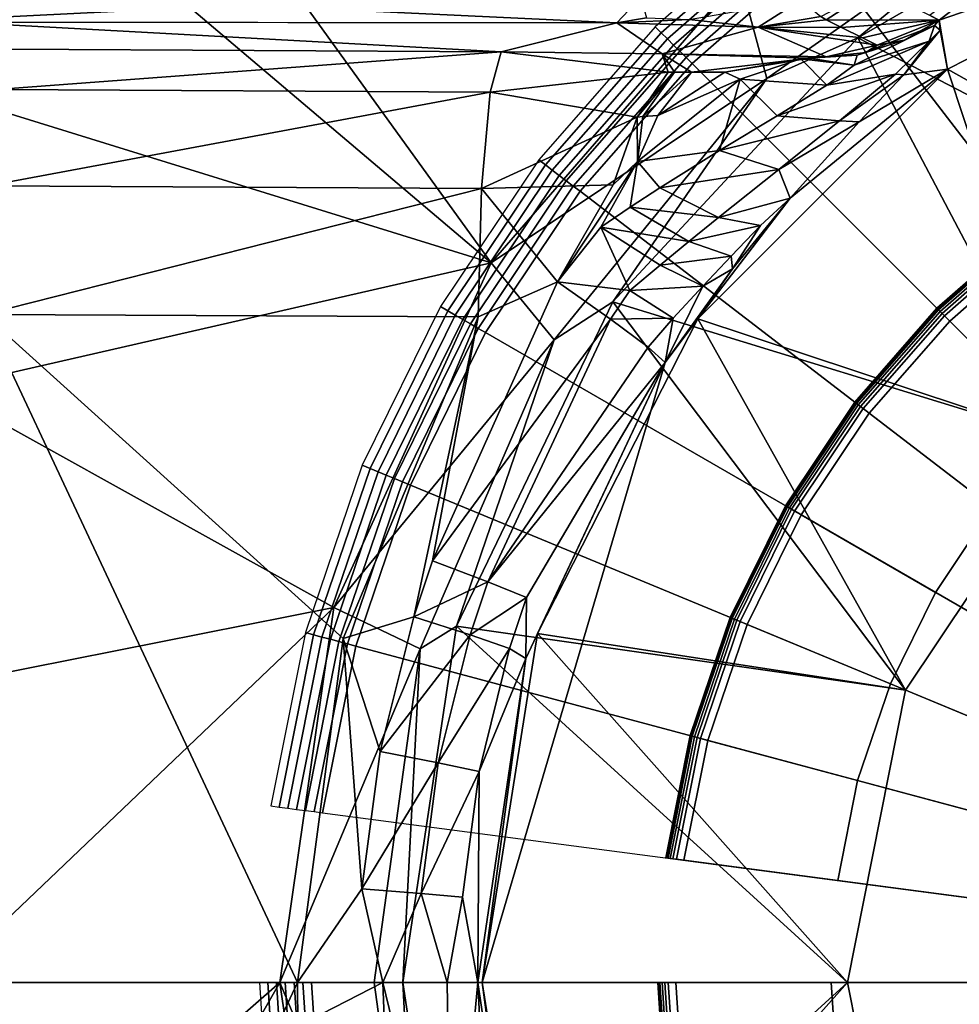
# Model space of a CAD drawing. Extents: x 0 to 45, y 0 to 60.
# Drawn here: x 14.2 to 17, y 29.9 to 32.9 of the extents above; entities that cross this region are included whole.
import ezdxf

# ---------------------------------------------------------------- set-up
doc = ezdxf.new("R2010")
doc.units = 0
doc.layers.add('CARGOL', color=80, linetype='CONTINUOUS')
doc.layers.add('PORCELANA', color=60, linetype='CONTINUOUS')

msp = doc.modelspace()

# ---------------------------------------------------------------- linework, layer by layer
at = {"layer": 'PORCELANA'}
for points in [[(16.3862, 33.0323, 4.5087), (13.9756, 34.4712, 4.6184), (15.6383, 32.1692, 4.5087), (16.3862, 33.0323, 4.5087)], [(15.6383, 32.1692, 4.5087), (13.9756, 34.4712, 4.6184), (13.9763, 33.5779, 4.6019), (15.6383, 32.1692, 4.5087)], [(13.9763, 33.5779, 4.6019), (13.977, 32.684, 4.5853), (15.6383, 32.1692, 4.5087), (13.9763, 33.5779, 4.6019)], [(16.9595, 32.9156, 1.3372), (17.7975, 33.5256, 2.6636), (16.9886, 32.9007, 1.1011), (16.9595, 32.9156, 1.3372)], [(16.9886, 32.9007, 1.1011), (17.7975, 33.5256, 2.6636), (17.9623, 33.2359, 0), (16.9886, 32.9007, 1.1011)], [(18.1329, 32.1264, 3.2437), (17.6831, 33.3903, 4.3685), (16.7429, 32.8475, 4.3685), (18.1329, 32.1264, 3.2437)], [(17.6831, 33.3903, 4.3685), (17.2987, 33.3099, 4.4285), (16.7429, 32.8475, 4.3685), (17.6831, 33.3903, 4.3685)], [(17.2987, 33.3099, 4.4285), (16.3862, 33.0323, 4.5087), (16.4693, 32.7244, 4.4285), (17.2987, 33.3099, 4.4285)], [(16.7429, 32.8475, 4.3685), (17.2987, 33.3099, 4.4285), (16.4693, 32.7244, 4.4285), (16.7429, 32.8475, 4.3685)], [(17.9623, 33.2359, 0), (17.0138, 32.7526, 0), (16.9886, 32.9007, 1.1011), (17.9623, 33.2359, 0)], [(18.1329, 32.1264, 0), (17.0138, 32.7526, 0), (17.9623, 33.2359, 0), (18.1329, 32.1264, 0)], [(16.4693, 32.7244, 4.4285), (16.3862, 33.0323, 4.5087), (15.6383, 32.1692, 4.5087), (16.4693, 32.7244, 4.4285)], [(13.8594, 32.9848, 3.1823), (14.3648, 32.9463, 3.1005), (13.8531, 32.895, 2.8994), (13.8594, 32.9848, 3.1823)], [(16.6318, 32.9116, 2.6473), (16.7973, 32.9994, 2.6636), (16.6478, 32.9017, 2.4955), (16.6318, 32.9116, 2.6473)], [(16.6478, 32.9017, 2.4955), (16.7973, 32.9994, 2.6636), (16.9886, 32.9007, 1.1011), (16.6478, 32.9017, 2.4955)], [(16.0166, 32.8926, 2.8567), (14.8868, 32.9454, 3.0892), (16.0896, 32.9703, 3.1184), (16.0166, 32.8926, 2.8567)], [(16.0896, 32.9703, 3.1184), (16.1065, 32.908, 2.9358), (16.0166, 32.8926, 2.8567), (16.0896, 32.9703, 3.1184)], [(16.4432, 32.8793, 2.6248), (16.2346, 32.9023, 2.8574), (16.5719, 32.9622, 2.8682), (16.4432, 32.8793, 2.6248)], [(16.5719, 32.9622, 2.8682), (16.6318, 32.9116, 2.6473), (16.4432, 32.8793, 2.6248), (16.5719, 32.9622, 2.8682)], [(14.3648, 32.9463, 3.1005), (14.8868, 32.9454, 3.0892), (13.8531, 32.895, 2.8994), (14.3648, 32.9463, 3.1005)], [(13.8531, 32.895, 2.8994), (14.8868, 32.9454, 3.0892), (16.0166, 32.8926, 2.8567), (13.8531, 32.895, 2.8994)], [(14.1799, 32.8131, 1.4676), (14.0322, 32.8948, 2.8958), (15.6686, 32.8056, 1.3374), (14.1799, 32.8131, 1.4676)], [(15.6686, 32.8056, 1.3374), (14.0322, 32.8948, 2.8958), (16.0166, 32.8926, 2.8567), (15.6686, 32.8056, 1.3374)], [(15.6686, 32.8056, 1.3374), (16.0166, 32.8926, 2.8567), (16.1534, 32.7995, 1.2306), (15.6686, 32.8056, 1.3374)], [(16.0166, 32.8926, 2.8567), (16.1065, 32.908, 2.9358), (16.2346, 32.9023, 2.8574), (16.0166, 32.8926, 2.8567)], [(16.0166, 32.8926, 2.8567), (16.2346, 32.9023, 2.8574), (16.4432, 32.8793, 2.6248), (16.0166, 32.8926, 2.8567)], [(16.1534, 32.7995, 1.2306), (16.0166, 32.8926, 2.8567), (16.4432, 32.8793, 2.6248), (16.1534, 32.7995, 1.2306)], [(16.6318, 32.9116, 2.6473), (16.6478, 32.9017, 2.4955), (16.4432, 32.8793, 2.6248), (16.6318, 32.9116, 2.6473)], [(16.4432, 32.8793, 2.6248), (16.6478, 32.9017, 2.4955), (16.694, 32.8786, 2.1117), (16.4432, 32.8793, 2.6248)], [(16.6478, 32.9017, 2.4955), (16.9886, 32.9007, 1.1011), (16.694, 32.8786, 2.1117), (16.6478, 32.9017, 2.4955)], [(16.7571, 32.8471, 1.5905), (16.694, 32.8786, 2.1117), (16.9886, 32.9007, 1.1011), (16.7571, 32.8471, 1.5905)], [(16.7571, 32.8471, 1.5905), (16.9886, 32.9007, 1.1011), (16.802, 32.8248, 1.2209), (16.7571, 32.8471, 1.5905)], [(16.802, 32.8248, 1.2209), (16.9886, 32.9007, 1.1011), (16.883, 32.8406, 1.0906), (16.802, 32.8248, 1.2209)], [(16.9742, 32.8843, 1.0552), (16.883, 32.8406, 1.0906), (16.9886, 32.9007, 1.1011), (16.9742, 32.8843, 1.0552)], [(16.9742, 32.8843, 1.0552), (16.9886, 32.9007, 1.1011), (16.9913, 32.8704, 0.8866), (16.9742, 32.8843, 1.0552)], [(16.9886, 32.9007, 1.1011), (17.0138, 32.7526, 0), (16.9913, 32.8704, 0.8866), (16.9886, 32.9007, 1.1011)], [(16.1534, 32.7995, 1.2306), (16.4432, 32.8793, 2.6248), (16.6475, 32.7899, 1.0623), (16.1534, 32.7995, 1.2306)], [(16.802, 32.8248, 1.2209), (16.6475, 32.7899, 1.0623), (16.4432, 32.8793, 2.6248), (16.802, 32.8248, 1.2209)], [(16.802, 32.8248, 1.2209), (16.4432, 32.8793, 2.6248), (16.7571, 32.8471, 1.5905), (16.802, 32.8248, 1.2209)], [(16.4432, 32.8793, 2.6248), (16.694, 32.8786, 2.1117), (16.7571, 32.8471, 1.5905), (16.4432, 32.8793, 2.6248)], [(16.9742, 32.8843, 1.0552), (16.9581, 32.8373, 0.8188), (16.7321, 32.7652, 0.895), (16.9742, 32.8843, 1.0552)], [(16.9742, 32.8843, 1.0552), (16.7321, 32.7652, 0.895), (16.7416, 32.7954, 1.0453), (16.9742, 32.8843, 1.0552)], [(16.7416, 32.7954, 1.0453), (16.883, 32.8406, 1.0906), (16.9742, 32.8843, 1.0552), (16.7416, 32.7954, 1.0453)], [(17.0138, 32.7526, 0), (16.8815, 32.7355, 0.5368), (16.9913, 32.8704, 0.8866), (17.0138, 32.7526, 0)], [(16.8815, 32.7355, 0.5368), (16.9581, 32.8373, 0.8188), (16.9913, 32.8704, 0.8866), (16.8815, 32.7355, 0.5368)], [(16.9913, 32.8704, 0.8866), (16.9581, 32.8373, 0.8188), (16.9742, 32.8843, 1.0552), (16.9913, 32.8704, 0.8866)], [(17.3862, 31.6275, 3.2437), (16.7429, 32.8475, 4.3685), (16.0045, 32.0516, 4.3685), (17.3862, 31.6275, 3.2437)], [(16.7429, 32.8475, 4.3685), (16.4693, 32.7244, 4.4285), (16.0045, 32.0516, 4.3685), (16.7429, 32.8475, 4.3685)], [(16.9581, 32.8373, 0.8188), (16.8567, 32.7382, 0.637), (16.6499, 32.7049, 0.772), (16.9581, 32.8373, 0.8188)], [(16.9581, 32.8373, 0.8188), (16.6499, 32.7049, 0.772), (16.7321, 32.7652, 0.895), (16.9581, 32.8373, 0.8188)], [(16.7416, 32.7954, 1.0453), (16.7677, 32.8031, 1.0774), (16.883, 32.8406, 1.0906), (16.7416, 32.7954, 1.0453)], [(18.1329, 32.1264, 3.2437), (16.7429, 32.8475, 4.3685), (17.3862, 31.6275, 3.2437), (18.1329, 32.1264, 3.2437)], [(16.802, 32.8248, 1.2209), (16.883, 32.8406, 1.0906), (16.7677, 32.8031, 1.0774), (16.802, 32.8248, 1.2209)], [(16.8815, 32.7355, 0.5368), (16.8567, 32.7382, 0.637), (16.9581, 32.8373, 0.8188), (16.8815, 32.7355, 0.5368)], [(14.1799, 32.8131, 1.4676), (15.6686, 32.8056, 1.3374), (14.1461, 32.6914, 1.0884), (14.1799, 32.8131, 1.4676)], [(14.1461, 32.6914, 1.0884), (15.6686, 32.8056, 1.3374), (15.6348, 32.6839, 0.9581), (14.1461, 32.6914, 1.0884)], [(15.6686, 32.8056, 1.3374), (16.1717, 32.7441, 0.9584), (15.6348, 32.6839, 0.9581), (15.6686, 32.8056, 1.3374)], [(15.6686, 32.8056, 1.3374), (16.1534, 32.7995, 1.2306), (16.1717, 32.7441, 0.9584), (15.6686, 32.8056, 1.3374)], [(16.1534, 32.7995, 1.2306), (16.6475, 32.7899, 1.0623), (16.5963, 32.7864, 1.0026), (16.1534, 32.7995, 1.2306)], [(16.1717, 32.7441, 0.9584), (16.1534, 32.7995, 1.2306), (16.191, 32.7441, 0.9514), (16.1717, 32.7441, 0.9584)], [(16.2422, 32.7441, 0.9314), (16.191, 32.7441, 0.9514), (16.1534, 32.7995, 1.2306), (16.2422, 32.7441, 0.9314)], [(16.2422, 32.7441, 0.9314), (16.1534, 32.7995, 1.2306), (16.5963, 32.7864, 1.0026), (16.2422, 32.7441, 0.9314)], [(16.7677, 32.8031, 1.0774), (16.6475, 32.7899, 1.0623), (16.802, 32.8248, 1.2209), (16.7677, 32.8031, 1.0774)], [(16.6475, 32.7899, 1.0623), (16.7677, 32.8031, 1.0774), (16.7416, 32.7954, 1.0453), (16.6475, 32.7899, 1.0623)], [(16.3421, 32.7437, 0.8862), (16.2422, 32.7441, 0.9314), (16.5963, 32.7864, 1.0026), (16.3421, 32.7437, 0.8862)], [(16.3421, 32.7437, 0.8862), (16.5963, 32.7864, 1.0026), (16.5719, 32.784, 0.9748), (16.3421, 32.7437, 0.8862)], [(16.3889, 32.7229, 0.8036), (16.3421, 32.7437, 0.8862), (16.5719, 32.784, 0.9748), (16.3889, 32.7229, 0.8036)], [(16.6499, 32.7049, 0.772), (16.3889, 32.7229, 0.8036), (16.5719, 32.784, 0.9748), (16.6499, 32.7049, 0.772)], [(16.7321, 32.7652, 0.895), (16.5719, 32.784, 0.9748), (16.5963, 32.7864, 1.0026), (16.7321, 32.7652, 0.895)], [(16.7321, 32.7652, 0.895), (16.6499, 32.7049, 0.772), (16.5719, 32.784, 0.9748), (16.7321, 32.7652, 0.895)], [(16.7416, 32.7954, 1.0453), (16.7321, 32.7652, 0.895), (16.5963, 32.7864, 1.0026), (16.7416, 32.7954, 1.0453)], [(16.7416, 32.7954, 1.0453), (16.5963, 32.7864, 1.0026), (16.6475, 32.7899, 1.0623), (16.7416, 32.7954, 1.0453)], [(15.6348, 32.6839, 0.9581), (16.1717, 32.7441, 0.9584), (16.0784, 32.6081, 0.7493), (15.6348, 32.6839, 0.9581)], [(16.1717, 32.7441, 0.9584), (16.191, 32.7441, 0.9514), (16.0784, 32.6081, 0.7493), (16.1717, 32.7441, 0.9584)], [(16.0955, 32.6097, 0.7444), (16.0784, 32.6081, 0.7493), (16.191, 32.7441, 0.9514), (16.0955, 32.6097, 0.7444)], [(16.1407, 32.6137, 0.7302), (16.0955, 32.6097, 0.7444), (16.2422, 32.7441, 0.9314), (16.1407, 32.6137, 0.7302)], [(16.0955, 32.6097, 0.7444), (16.191, 32.7441, 0.9514), (16.2422, 32.7441, 0.9314), (16.0955, 32.6097, 0.7444)], [(16.1407, 32.6137, 0.7302), (16.2422, 32.7441, 0.9314), (16.3421, 32.7437, 0.8862), (16.1407, 32.6137, 0.7302)], [(16.3889, 32.7229, 0.8036), (16.1407, 32.6137, 0.7302), (16.3421, 32.7437, 0.8862), (16.3889, 32.7229, 0.8036)], [(17.3862, 31.6275, 0), (16.2611, 31.9999, 0), (17.0138, 32.7526, 0), (17.3862, 31.6275, 0)], [(16.2611, 31.9999, 0), (16.5391, 32.3642, 0.1632), (17.0138, 32.7526, 0), (16.2611, 31.9999, 0)], [(16.5391, 32.3642, 0.1632), (16.7476, 32.5946, 0.3458), (17.0138, 32.7526, 0), (16.5391, 32.3642, 0.1632)], [(17.0138, 32.7526, 0), (16.7476, 32.5946, 0.3458), (16.8815, 32.7355, 0.5368), (17.0138, 32.7526, 0)], [(17.3862, 31.6275, 0), (17.0138, 32.7526, 0), (18.1329, 32.1264, 0), (17.3862, 31.6275, 0)], [(16.4693, 32.7244, 4.4285), (15.6383, 32.1692, 4.5087), (15.8286, 31.9369, 4.4285), (16.4693, 32.7244, 4.4285)], [(16.0045, 32.0516, 4.3685), (16.4693, 32.7244, 4.4285), (15.8286, 31.9369, 4.4285), (16.0045, 32.0516, 4.3685)], [(16.0791, 32.4748, 0.6126), (16.1407, 32.6137, 0.7302), (16.3889, 32.7229, 0.8036), (16.0791, 32.4748, 0.6126)], [(16.3268, 32.5081, 0.6024), (16.0791, 32.4748, 0.6126), (16.3889, 32.7229, 0.8036), (16.3268, 32.5081, 0.6024)], [(16.3268, 32.5081, 0.6024), (16.3889, 32.7229, 0.8036), (16.4999, 32.6124, 0.6689), (16.3268, 32.5081, 0.6024)], [(16.4999, 32.6124, 0.6689), (16.3889, 32.7229, 0.8036), (16.6499, 32.7049, 0.772), (16.4999, 32.6124, 0.6689)], [(16.6499, 32.7049, 0.772), (16.8567, 32.7382, 0.637), (16.4999, 32.6124, 0.6689), (16.6499, 32.7049, 0.772)], [(16.4999, 32.6124, 0.6689), (16.8567, 32.7382, 0.637), (16.6878, 32.5967, 0.5059), (16.4999, 32.6124, 0.6689)], [(16.8815, 32.7355, 0.5368), (16.6878, 32.5967, 0.5059), (16.8567, 32.7382, 0.637), (16.8815, 32.7355, 0.5368)], [(16.7476, 32.5946, 0.3458), (16.6878, 32.5967, 0.5059), (16.8815, 32.7355, 0.5368), (16.7476, 32.5946, 0.3458)], [(15.6383, 32.1692, 4.5087), (13.977, 32.684, 4.5853), (13.9777, 31.7897, 4.5687), (15.6383, 32.1692, 4.5087)], [(14.1461, 32.6914, 1.0884), (15.6348, 32.6839, 0.9581), (14.1207, 32.4008, 0.8151), (14.1461, 32.6914, 1.0884)], [(14.1207, 32.4008, 0.8151), (15.6348, 32.6839, 0.9581), (15.6095, 32.3934, 0.6848), (14.1207, 32.4008, 0.8151)], [(15.6348, 32.6839, 0.9581), (16.0784, 32.6081, 0.7493), (15.6095, 32.3934, 0.6848), (15.6348, 32.6839, 0.9581)], [(15.6095, 32.3934, 0.6848), (16.0784, 32.6081, 0.7493), (16.0063, 32.4046, 0.5935), (15.6095, 32.3934, 0.6848)], [(16.0791, 32.4748, 0.6126), (16.0063, 32.4046, 0.5935), (16.0784, 32.6081, 0.7493), (16.0791, 32.4748, 0.6126)], [(16.0791, 32.4748, 0.6126), (16.0784, 32.6081, 0.7493), (16.0955, 32.6097, 0.7444), (16.0791, 32.4748, 0.6126)], [(16.0791, 32.4748, 0.6126), (16.0955, 32.6097, 0.7444), (16.1407, 32.6137, 0.7302), (16.0791, 32.4748, 0.6126)], [(16.4999, 32.6124, 0.6689), (16.6878, 32.5967, 0.5059), (16.3268, 32.5081, 0.6024), (16.4999, 32.6124, 0.6689)], [(16.3268, 32.5081, 0.6024), (16.6878, 32.5967, 0.5059), (16.5052, 32.4508, 0.4381), (16.3268, 32.5081, 0.6024)], [(16.7476, 32.5946, 0.3458), (16.5052, 32.4508, 0.4381), (16.6878, 32.5967, 0.5059), (16.7476, 32.5946, 0.3458)], [(16.7476, 32.5946, 0.3458), (16.5391, 32.3642, 0.1632), (16.5052, 32.4508, 0.4381), (16.7476, 32.5946, 0.3458)], [(16.1468, 32.3955, 0.5639), (16.0791, 32.4748, 0.6126), (16.3268, 32.5081, 0.6024), (16.1468, 32.3955, 0.5639)], [(16.3268, 32.5081, 0.6024), (16.5052, 32.4508, 0.4381), (16.1468, 32.3955, 0.5639), (16.3268, 32.5081, 0.6024)], [(15.8386, 32.1121, 0.5457), (16.0063, 32.4046, 0.5935), (16.0791, 32.4748, 0.6126), (15.8386, 32.1121, 0.5457)], [(16.0791, 32.4748, 0.6126), (15.9683, 32.2763, 0.5504), (15.8386, 32.1121, 0.5457), (16.0791, 32.4748, 0.6126)], [(16.0791, 32.4748, 0.6126), (16.0569, 32.3366, 0.5541), (15.9683, 32.2763, 0.5504), (16.0791, 32.4748, 0.6126)], [(16.1468, 32.3955, 0.5639), (16.0569, 32.3366, 0.5541), (16.0791, 32.4748, 0.6126), (16.1468, 32.3955, 0.5639)], [(16.5052, 32.4508, 0.4381), (16.3231, 32.3054, 0.4126), (16.1468, 32.3955, 0.5639), (16.5052, 32.4508, 0.4381)], [(16.5052, 32.4508, 0.4381), (16.5391, 32.3642, 0.1632), (16.3231, 32.3054, 0.4126), (16.5052, 32.4508, 0.4381)], [(14.1207, 32.4008, 0.8151), (15.6095, 32.3934, 0.6848), (14.1101, 32.0138, 0.7158), (14.1207, 32.4008, 0.8151)], [(14.1101, 32.0138, 0.7158), (15.6095, 32.3934, 0.6848), (15.5988, 32.0063, 0.5856), (14.1101, 32.0138, 0.7158)], [(15.5988, 32.0063, 0.5856), (15.6095, 32.3934, 0.6848), (15.8386, 32.1121, 0.5457), (15.5988, 32.0063, 0.5856)], [(15.8386, 32.1121, 0.5457), (15.6095, 32.3934, 0.6848), (16.0063, 32.4046, 0.5935), (15.8386, 32.1121, 0.5457)], [(16.1468, 32.3955, 0.5639), (16.3231, 32.3054, 0.4126), (16.0569, 32.3366, 0.5541), (16.1468, 32.3955, 0.5639)], [(16.2611, 31.9999, 0), (16.3656, 32.1514, 0.0769), (16.5391, 32.3642, 0.1632), (16.2611, 31.9999, 0)], [(16.3231, 32.3054, 0.4126), (16.5391, 32.3642, 0.1632), (16.4503, 32.2813, 0.1966), (16.3231, 32.3054, 0.4126)], [(16.4503, 32.2813, 0.1966), (16.5391, 32.3642, 0.1632), (16.3656, 32.1514, 0.0769), (16.4503, 32.2813, 0.1966)], [(15.9683, 32.2763, 0.5504), (16.0569, 32.3366, 0.5541), (16.2343, 32.2335, 0.4126), (15.9683, 32.2763, 0.5504)], [(16.2343, 32.2335, 0.4126), (16.0569, 32.3366, 0.5541), (16.3231, 32.3054, 0.4126), (16.2343, 32.2335, 0.4126)], [(16.2343, 32.2335, 0.4126), (16.3231, 32.3054, 0.4126), (16.4503, 32.2813, 0.1966), (16.2343, 32.2335, 0.4126)], [(15.8386, 32.1121, 0.5457), (15.9683, 32.2763, 0.5504), (16.056, 32.0859, 0.4366), (15.8386, 32.1121, 0.5457)], [(16.2343, 32.2335, 0.4126), (16.1476, 32.1624, 0.4201), (15.9683, 32.2763, 0.5504), (16.2343, 32.2335, 0.4126)], [(16.1476, 32.1624, 0.4201), (16.056, 32.0859, 0.4366), (15.9683, 32.2763, 0.5504), (16.1476, 32.1624, 0.4201)], [(16.4503, 32.2813, 0.1966), (16.3618, 32.1889, 0.2), (16.2343, 32.2335, 0.4126), (16.4503, 32.2813, 0.1966)], [(16.4503, 32.2813, 0.1966), (16.3656, 32.1514, 0.0769), (16.3618, 32.1889, 0.2), (16.4503, 32.2813, 0.1966)], [(16.2343, 32.2335, 0.4126), (16.3618, 32.1889, 0.2), (16.1476, 32.1624, 0.4201), (16.2343, 32.2335, 0.4126)], [(16.3618, 32.1889, 0.2), (16.2764, 32.0986, 0.2133), (16.1476, 32.1624, 0.4201), (16.3618, 32.1889, 0.2)], [(16.3618, 32.1889, 0.2), (16.3656, 32.1514, 0.0769), (16.2764, 32.0986, 0.2133), (16.3618, 32.1889, 0.2)], [(15.6383, 32.1692, 4.5087), (13.9777, 31.7897, 4.5687), (15.1639, 31.1304, 4.5087), (15.6383, 32.1692, 4.5087)], [(15.8286, 31.9369, 4.4285), (15.6383, 32.1692, 4.5087), (15.1639, 31.1304, 4.5087), (15.8286, 31.9369, 4.4285)], [(16.1476, 32.1624, 0.4201), (16.2764, 32.0986, 0.2133), (16.056, 32.0859, 0.4366), (16.1476, 32.1624, 0.4201)], [(16.1627, 31.8682, 0.0503), (16.3656, 32.1514, 0.0769), (16.2611, 31.9999, 0), (16.1627, 31.8682, 0.0503)], [(16.3656, 32.1514, 0.0769), (16.1627, 31.8682, 0.0503), (16.2764, 32.0986, 0.2133), (16.3656, 32.1514, 0.0769)], [(15.8386, 32.1121, 0.5457), (15.9982, 31.9997, 0.4364), (15.4613, 31.271, 0.5666), (15.8386, 32.1121, 0.5457)], [(15.4613, 31.271, 0.5666), (15.5988, 32.0063, 0.5856), (15.8386, 32.1121, 0.5457), (15.4613, 31.271, 0.5666)], [(15.8386, 32.1121, 0.5457), (16.056, 32.0859, 0.4366), (15.9982, 31.9997, 0.4364), (15.8386, 32.1121, 0.5457)], [(15.9982, 31.9997, 0.4364), (16.056, 32.0859, 0.4366), (16.187, 32.0026, 0.2382), (15.9982, 31.9997, 0.4364)], [(16.2764, 32.0986, 0.2133), (16.187, 32.0026, 0.2382), (16.056, 32.0859, 0.4366), (16.2764, 32.0986, 0.2133)], [(16.2764, 32.0986, 0.2133), (16.1627, 31.8682, 0.0503), (16.187, 32.0026, 0.2382), (16.2764, 32.0986, 0.2133)], [(16.8873, 30.8808, 3.2437), (16.0045, 32.0516, 4.3685), (15.5334, 31.0735, 4.3685), (16.8873, 30.8808, 3.2437)], [(16.0045, 32.0516, 4.3685), (15.8286, 31.9369, 4.4285), (15.5334, 31.0735, 4.3685), (16.0045, 32.0516, 4.3685)], [(17.3862, 31.6275, 3.2437), (16.0045, 32.0516, 4.3685), (16.8873, 30.8808, 3.2437), (17.3862, 31.6275, 3.2437)], [(15.5988, 32.0063, 0.5856), (15.1921, 31.0366, 0.6212), (14.1101, 32.0138, 0.7158), (15.5988, 32.0063, 0.5856)], [(14.1101, 32.0138, 0.7158), (15.1921, 31.0366, 0.6212), (15.0543, 30, 0.6332), (14.1101, 32.0138, 0.7158)], [(14.1101, 32.0138, 0.7158), (15.0543, 30, 0.6332), (14.1101, 27.9861, 0.7158), (14.1101, 32.0138, 0.7158)], [(15.4047, 31.1023, 0.5718), (15.1921, 31.0366, 0.6212), (15.5988, 32.0063, 0.5856), (15.4047, 31.1023, 0.5718)], [(15.4613, 31.271, 0.5666), (15.4047, 31.1023, 0.5718), (15.5988, 32.0063, 0.5856), (15.4613, 31.271, 0.5666)], [(15.4613, 31.271, 0.5666), (15.9982, 31.9997, 0.4364), (15.6282, 31.2077, 0.4488), (15.4613, 31.271, 0.5666)], [(16.1115, 31.9145, 0.2632), (15.6282, 31.2077, 0.4488), (15.9982, 31.9997, 0.4364), (16.1115, 31.9145, 0.2632)], [(16.8873, 30.8808, 0), (15.7778, 31.0514, 0), (16.2611, 31.9999, 0), (16.8873, 30.8808, 0)], [(16.2611, 31.9999, 0), (15.7778, 31.0514, 0), (16.1627, 31.8682, 0.0503), (16.2611, 31.9999, 0)], [(15.9982, 31.9997, 0.4364), (16.187, 32.0026, 0.2382), (16.1115, 31.9145, 0.2632), (15.9982, 31.9997, 0.4364)], [(16.1115, 31.9145, 0.2632), (16.187, 32.0026, 0.2382), (16.1627, 31.8682, 0.0503), (16.1115, 31.9145, 0.2632)], [(16.8873, 30.8808, 0), (16.2611, 31.9999, 0), (17.3862, 31.6275, 0), (16.8873, 30.8808, 0)], [(15.8286, 31.9369, 4.4285), (15.1639, 31.1304, 4.5087), (15.4241, 31.0057, 4.4285), (15.8286, 31.9369, 4.4285)], [(15.5334, 31.0735, 4.3685), (15.8286, 31.9369, 4.4285), (15.4241, 31.0057, 4.4285), (15.5334, 31.0735, 4.3685)], [(16.1627, 31.8682, 0.0503), (15.6282, 31.2077, 0.4488), (16.1115, 31.9145, 0.2632), (16.1627, 31.8682, 0.0503)], [(16.1627, 31.8682, 0.0503), (15.7778, 31.0514, 0), (15.6113, 30, 0), (16.1627, 31.8682, 0.0503)], [(16.1627, 31.8682, 0.0503), (15.6113, 30, 0), (15.7423, 30.9762, 0.0935), (16.1627, 31.8682, 0.0503)], [(16.1627, 31.8682, 0.0503), (15.7449, 31.1606, 0.2763), (15.6282, 31.2077, 0.4488), (16.1627, 31.8682, 0.0503)], [(15.7423, 30.9762, 0.0935), (15.7449, 31.1606, 0.2763), (16.1627, 31.8682, 0.0503), (15.7423, 30.9762, 0.0935)], [(15.1639, 31.1304, 4.5087), (13.9777, 31.7897, 4.5687), (13.9784, 30.895, 4.5521), (15.1639, 31.1304, 4.5087)], [(17.3862, 31.6275, 0), (17.3862, 31.6275, 3.2437), (16.8873, 30.8808, 0), (17.3862, 31.6275, 0)], [(16.8873, 30.8808, 0), (17.3862, 31.6275, 3.2437), (16.8873, 30.8808, 3.2437), (16.8873, 30.8808, 0)], [(15.6282, 31.2077, 0.4488), (15.4047, 31.1023, 0.5718), (15.4613, 31.271, 0.5666), (15.6282, 31.2077, 0.4488)], [(15.6282, 31.2077, 0.4488), (15.5746, 31.0473, 0.454), (15.4047, 31.1023, 0.5718), (15.6282, 31.2077, 0.4488)], [(15.7449, 31.1606, 0.2763), (15.5746, 31.0473, 0.454), (15.6282, 31.2077, 0.4488), (15.7449, 31.1606, 0.2763)], [(15.7449, 31.1606, 0.2763), (15.6936, 31.0064, 0.2814), (15.5746, 31.0473, 0.454), (15.7449, 31.1606, 0.2763)], [(15.7423, 30.9762, 0.0935), (15.6936, 31.0064, 0.2814), (15.7449, 31.1606, 0.2763), (15.7423, 30.9762, 0.0935)], [(15.1639, 31.1304, 4.5087), (13.9784, 30.895, 4.5521), (13.979, 30, 4.5355), (15.1639, 31.1304, 4.5087)], [(13.979, 30, 4.5355), (15.0014, 30, 4.5087), (15.1639, 31.1304, 4.5087), (13.979, 30, 4.5355)], [(15.4241, 31.0057, 4.4285), (15.1639, 31.1304, 4.5087), (15.0014, 30, 4.5087), (15.4241, 31.0057, 4.4285)], [(15.4047, 31.1023, 0.5718), (15.3038, 30.6964, 0.5811), (15.1921, 31.0366, 0.6212), (15.4047, 31.1023, 0.5718)], [(15.5746, 31.0473, 0.454), (15.3038, 30.6964, 0.5811), (15.4047, 31.1023, 0.5718), (15.5746, 31.0473, 0.454)], [(15.4789, 30.6617, 0.4633), (15.3038, 30.6964, 0.5811), (15.5746, 31.0473, 0.454), (15.4789, 30.6617, 0.4633)], [(15.5334, 31.0735, 4.3685), (15.3716, 30, 4.3685), (16.7121, 30, 3.2437), (15.5334, 31.0735, 4.3685)], [(15.5334, 31.0735, 4.3685), (15.4241, 31.0057, 4.4285), (15.3716, 30, 4.3685), (15.5334, 31.0735, 4.3685)], [(15.4789, 30.6617, 0.4633), (15.5746, 31.0473, 0.454), (15.6936, 31.0064, 0.2814), (15.4789, 30.6617, 0.4633)], [(16.8873, 30.8808, 3.2437), (15.5334, 31.0735, 4.3685), (16.7121, 30, 3.2437), (16.8873, 30.8808, 3.2437)], [(16.7121, 30, 0), (15.6113, 30, 0), (15.7778, 31.0514, 0), (16.7121, 30, 0)], [(16.7121, 30, 0), (15.7778, 31.0514, 0), (16.8873, 30.8808, 0), (16.7121, 30, 0)], [(15.0543, 30, 0.6332), (15.1921, 31.0366, 0.6212), (15.2489, 30.2816, 0.5861), (15.0543, 30, 0.6332)], [(15.2489, 30.2816, 0.5861), (15.1921, 31.0366, 0.6212), (15.3038, 30.6964, 0.5811), (15.2489, 30.2816, 0.5861)], [(15.4241, 31.0057, 4.4285), (15.0014, 30, 4.5087), (15.2859, 30, 4.4285), (15.4241, 31.0057, 4.4285)], [(15.3716, 30, 4.3685), (15.4241, 31.0057, 4.4285), (15.2859, 30, 4.4285), (15.3716, 30, 4.3685)], [(15.6936, 31.0064, 0.2814), (15.602, 30.6358, 0.2906), (15.4789, 30.6617, 0.4633), (15.6936, 31.0064, 0.2814)], [(15.7423, 30.9762, 0.0935), (15.602, 30.6358, 0.2906), (15.6936, 31.0064, 0.2814), (15.7423, 30.9762, 0.0935)], [(15.598, 30, 0.1083), (15.602, 30.6358, 0.2906), (15.7423, 30.9762, 0.0935), (15.598, 30, 0.1083)], [(15.6113, 30, 0), (15.598, 30, 0.1083), (15.7423, 30.9762, 0.0935), (15.6113, 30, 0)], [(16.8873, 30.8808, 0), (16.8873, 30.8808, 3.2437), (16.7121, 30, 0), (16.8873, 30.8808, 0)], [(16.7121, 30, 0), (16.8873, 30.8808, 3.2437), (16.7121, 30, 3.2437), (16.7121, 30, 0)], [(15.2489, 30.2816, 0.5861), (15.3038, 30.6964, 0.5811), (15.4789, 30.6617, 0.4633), (15.2489, 30.2816, 0.5861)], [(15.4789, 30.6617, 0.4633), (15.4269, 30.2675, 0.4683), (15.2489, 30.2816, 0.5861), (15.4789, 30.6617, 0.4633)], [(15.4789, 30.6617, 0.4633), (15.602, 30.6358, 0.2906), (15.4269, 30.2675, 0.4683), (15.4789, 30.6617, 0.4633)], [(15.5522, 30.257, 0.2956), (15.4269, 30.2675, 0.4683), (15.602, 30.6358, 0.2906), (15.5522, 30.257, 0.2956)], [(15.598, 30, 0.1083), (15.5522, 30.257, 0.2956), (15.602, 30.6358, 0.2906), (15.598, 30, 0.1083)], [(15.0543, 30, 0.6332), (15.2489, 30.2816, 0.5861), (15.3113, 30, 0.5498), (15.0543, 30, 0.6332)], [(15.3113, 30, 0.5498), (15.2489, 30.2816, 0.5861), (15.4269, 30.2675, 0.4683), (15.3113, 30, 0.5498)], [(15.3113, 30, 0.5498), (15.4269, 30.2675, 0.4683), (15.5056, 30, 0.3621), (15.3113, 30, 0.5498)], [(15.5056, 30, 0.3621), (15.4269, 30.2675, 0.4683), (15.5522, 30.257, 0.2956), (15.5056, 30, 0.3621)], [(15.5056, 30, 0.3621), (15.5522, 30.257, 0.2956), (15.598, 30, 0.1083), (15.5056, 30, 0.3621)], [(15.0014, 30, 4.5087), (13.9784, 29.1049, 4.5521), (13.9777, 28.2102, 4.5687), (15.0014, 30, 4.5087)], [(15.0014, 30, 4.5087), (13.9777, 28.2102, 4.5687), (15.1639, 28.8696, 4.5087), (15.0014, 30, 4.5087)], [(13.979, 30, 4.5355), (13.9784, 29.1049, 4.5521), (15.0014, 30, 4.5087), (13.979, 30, 4.5355)], [(14.1101, 27.9861, 0.7158), (15.0543, 30, 0.6332), (15.0559, 29.8682, 0.6331), (14.1101, 27.9861, 0.7158)], [(15.4241, 28.9942, 4.4285), (15.2859, 30, 4.4285), (15.0014, 30, 4.5087), (15.4241, 28.9942, 4.4285)], [(15.4241, 28.9942, 4.4285), (15.0014, 30, 4.5087), (15.1639, 28.8696, 4.5087), (15.4241, 28.9942, 4.4285)], [(15.0543, 30, 0.6332), (15.3113, 30, 0.5498), (15.0559, 29.8682, 0.6331), (15.0543, 30, 0.6332)], [(15.0559, 29.8682, 0.6331), (15.3113, 30, 0.5498), (15.346, 29.1046, 0.5776), (15.0559, 29.8682, 0.6331)], [(15.3716, 30, 4.3685), (15.2859, 30, 4.4285), (15.4241, 28.9942, 4.4285), (15.3716, 30, 4.3685)], [(15.5182, 29.1491, 0.461), (15.346, 29.1046, 0.5776), (15.3113, 30, 0.5498), (15.5182, 29.1491, 0.461)], [(15.5182, 29.1491, 0.461), (15.3113, 30, 0.5498), (15.5056, 30, 0.3621), (15.5182, 29.1491, 0.461)], [(16.7121, 30, 3.2437), (15.3716, 30, 4.3685), (15.5334, 28.9264, 4.3685), (16.7121, 30, 3.2437)], [(15.3716, 30, 4.3685), (15.4241, 28.9942, 4.4285), (15.5334, 28.9264, 4.3685), (15.3716, 30, 4.3685)], [(15.598, 30, 0.1083), (15.5182, 29.1491, 0.461), (15.5056, 30, 0.3621), (15.598, 30, 0.1083)], [(15.6397, 29.1824, 0.29), (15.5182, 29.1491, 0.461), (15.598, 30, 0.1083), (15.6397, 29.1824, 0.29)], [(16.7121, 30, 3.2437), (15.5334, 28.9264, 4.3685), (16.8873, 29.1192, 3.2437), (16.7121, 30, 3.2437)], [(15.598, 30, 0.1083), (15.7423, 29.0238, 0.0935), (15.6397, 29.1824, 0.29), (15.598, 30, 0.1083)], [(15.6113, 30, 0), (15.7423, 29.0238, 0.0935), (15.598, 30, 0.1083), (15.6113, 30, 0)], [(16.7121, 30, 0), (15.7778, 28.9486, 0), (15.6113, 30, 0), (16.7121, 30, 0)], [(15.7778, 28.9486, 0), (15.7423, 29.0238, 0.0935), (15.6113, 30, 0), (15.7778, 28.9486, 0)], [(16.8873, 29.1192, 0), (15.7778, 28.9486, 0), (16.7121, 30, 0), (16.8873, 29.1192, 0)], [(16.7121, 30, 0), (16.7121, 30, 3.2437), (16.8873, 29.1192, 0), (16.7121, 30, 0)], [(16.8873, 29.1192, 0), (16.7121, 30, 3.2437), (16.8873, 29.1192, 3.2437), (16.8873, 29.1192, 0)]]:
    msp.add_3dface(points, dxfattribs=at)

# ---------------------------------------------------------------- meshes
at = {"layer": 'CARGOL'}
mesh = msp.add_polymesh((9, 9), dxfattribs=at)
for k, corner in enumerate([(19.0137, 30, 4.1005), (20.4398, 32.4699, 4.1005), (20.4398, 32.4699, 4.3719), (20.9723, 33.3924, 4.5289), (20.9853, 33.4147, 4.5355), (20.9985, 33.4376, 4.5391), (21.0118, 33.4607, 4.5396), (21.0251, 33.4837, 4.5371), (21.0381, 33.5063, 4.5315), (19.0137, 30, 4.1005), (20.1052, 32.6349, 4.1005), (20.1052, 32.6349, 4.3719), (20.5128, 33.619, 4.5289), (20.5227, 33.6428, 4.5355), (20.5328, 33.6673, 4.5391), (20.543, 33.6919, 4.5396), (20.5531, 33.7164, 4.5371), (20.5631, 33.7405, 4.5315), (19.0137, 30, 4.1005), (19.7519, 32.7548, 4.1005), (19.7519, 32.7548, 4.3719), (20.0276, 33.7837, 4.5289), (20.0343, 33.8086, 4.5355), (20.0411, 33.8342, 4.5391), (20.048, 33.8599, 4.5396), (20.0549, 33.8855, 4.5371), (20.0616, 33.9107, 4.5315), (19.0137, 30, 4.1005), (19.386, 32.8276, 4.1005), (19.386, 32.8276, 4.3719), (19.525, 33.8836, 4.5289), (19.5284, 33.9093, 4.5355), (19.5319, 33.9355, 4.5391), (19.5353, 33.9619, 4.5396), (19.5388, 33.9882, 4.5371), (19.5422, 34.014, 4.5315), (19.0137, 30, 4.1005), (19.0137, 32.852, 4.1005), (19.0137, 32.852, 4.3719), (19.0137, 33.9172, 4.5289), (19.0137, 33.943, 4.5355), (19.0137, 33.9694, 4.5391), (19.0137, 33.9961, 4.5396), (19.0137, 34.0226, 4.5371), (19.0137, 34.0487, 4.5315), (19.0137, 30, 4.1005), (18.6415, 32.8276, 4.1005), (18.6415, 32.8276, 4.3719), (18.5024, 33.8836, 4.5289), (18.4991, 33.9093, 4.5355), (18.4956, 33.9355, 4.5391), (18.4921, 33.9619, 4.5396), (18.4887, 33.9882, 4.5371), (18.4853, 34.014, 4.5315), (19.0137, 30, 4.1005), (18.2756, 32.7548, 4.1005), (18.2756, 32.7548, 4.3719), (17.9999, 33.7837, 4.5289), (17.9932, 33.8086, 4.5355), (17.9864, 33.8342, 4.5391), (17.9795, 33.8599, 4.5396), (17.9726, 33.8855, 4.5371), (17.9659, 33.9107, 4.5315), (19.0137, 30, 4.1005), (17.9223, 32.6349, 4.1005), (17.9223, 32.6349, 4.3719), (17.5147, 33.619, 4.5289), (17.5048, 33.6428, 4.5355), (17.4947, 33.6673, 4.5391), (17.4845, 33.6919, 4.5396), (17.4743, 33.7164, 4.5371), (17.4644, 33.7405, 4.5315), (19.0137, 30, 4.1005), (17.5877, 32.4699, 4.1005), (17.5877, 32.4699, 4.3719), (17.0551, 33.3924, 4.5289), (17.0422, 33.4147, 4.5355), (17.029, 33.4376, 4.5391), (17.0157, 33.4607, 4.5396), (17.0024, 33.4837, 4.5371), (16.9894, 33.5063, 4.5315)]):
    mesh.set_mesh_vertex(divmod(k, 9), corner)
mesh = msp.add_polymesh((8, 2), dxfattribs=at)
for k, corner in enumerate([(16.9894, 33.5063, 4.5315), (16.9768, 33.5281, 4.5229), (16.549, 33.212, 4.5315), (16.5337, 33.2321, 4.5229), (16.1509, 32.8628, 4.5315), (16.133, 32.8807, 4.5229), (15.8017, 32.4647, 4.5315), (15.7817, 32.48, 4.5229), (15.5075, 32.0243, 4.5315), (15.4856, 32.037, 4.5229), (15.2732, 31.5493, 4.5315), (15.2499, 31.559, 4.5229), (15.103, 31.0479, 4.5315), (15.0786, 31.0544, 4.5229), (14.9997, 30.5284, 4.5315), (14.9746, 30.5317, 4.5229)]):
    mesh.set_mesh_vertex(divmod(k, 2), corner)
mesh = msp.add_polymesh((8, 9), dxfattribs=at)
for k, corner in enumerate([(19.0137, 30, 4.1005), (17.5877, 32.4699, 4.1005), (17.5877, 32.4699, 4.3719), (17.0551, 33.3924, 4.5289), (17.0422, 33.4147, 4.5355), (17.029, 33.4376, 4.5391), (17.0157, 33.4607, 4.5396), (17.0024, 33.4837, 4.5371), (16.9894, 33.5063, 4.5315), (19.0137, 30, 4.1005), (17.2775, 32.2626, 4.1005), (17.2775, 32.2626, 4.3719), (16.6291, 33.1077, 4.5289), (16.6134, 33.1282, 4.5355), (16.5973, 33.1491, 4.5391), (16.5811, 33.1703, 4.5396), (16.5649, 33.1913, 4.5371), (16.549, 33.212, 4.5315), (19.0137, 30, 4.1005), (16.9971, 32.0167, 4.1005), (16.9971, 32.0167, 4.3719), (16.2439, 32.7698, 4.5289), (16.2256, 32.7881, 4.5355), (16.2069, 32.8068, 4.5391), (16.1881, 32.8256, 4.5396), (16.1693, 32.8444, 4.5371), (16.1509, 32.8628, 4.5315), (19.0137, 30, 4.1005), (16.7511, 31.7362, 4.1005), (16.7511, 31.7362, 4.3719), (15.906, 32.3846, 4.5289), (15.8855, 32.4003, 4.5355), (15.8646, 32.4164, 4.5391), (15.8434, 32.4326, 4.5396), (15.8224, 32.4488, 4.5371), (15.8017, 32.4647, 4.5315), (19.0137, 30, 4.1005), (16.5438, 31.426, 4.1005), (16.5438, 31.426, 4.3719), (15.6214, 31.9586, 4.5289), (15.599, 31.9715, 4.5355), (15.5761, 31.9847, 4.5391), (15.553, 31.998, 4.5396), (15.53, 32.0113, 4.5371), (15.5075, 32.0243, 4.5315), (19.0137, 30, 4.1005), (16.3788, 31.0914, 4.1005), (16.3788, 31.0914, 4.3719), (15.3947, 31.499, 4.5289), (15.3709, 31.5089, 4.5355), (15.3465, 31.519, 4.5391), (15.3218, 31.5292, 4.5396), (15.2973, 31.5394, 4.5371), (15.2732, 31.5493, 4.5315), (19.0137, 30, 4.1005), (16.2589, 30.7381, 4.1005), (16.2589, 30.7381, 4.3719), (15.23, 31.0138, 4.5289), (15.2051, 31.0205, 4.5355), (15.1796, 31.0273, 4.5391), (15.1538, 31.0342, 4.5396), (15.1282, 31.0411, 4.5371), (15.103, 31.0479, 4.5315), (19.0137, 30, 4.1005), (16.1861, 30.3722, 4.1005), (16.1861, 30.3722, 4.3719), (15.1301, 30.5113, 4.5289), (15.1045, 30.5146, 4.5355), (15.0783, 30.5181, 4.5391), (15.0518, 30.5216, 4.5396), (15.0255, 30.525, 4.5371), (14.9997, 30.5284, 4.5315)]):
    mesh.set_mesh_vertex(divmod(k, 9), corner)
mesh = msp.add_polymesh((8, 9), dxfattribs=at)
for k, corner in enumerate([(17.5877, 32.4699, 4.4883), (17.5803, 32.4828, 4.5075), (17.5769, 32.4886, 4.5308), (17.5781, 32.4866, 4.555), (17.5837, 32.4769, 4.5766), (17.5929, 32.4609, 4.5924), (17.6044, 32.441, 4.6003), (17.8381, 32.0362, 4.6634), (18.0724, 31.6304, 4.7168), (17.2775, 32.2626, 4.4883), (17.2685, 32.2745, 4.5075), (17.2644, 32.2798, 4.5308), (17.2658, 32.2779, 4.555), (17.2726, 32.269, 4.5766), (17.2839, 32.2544, 4.5924), (17.2978, 32.2362, 4.6003), (17.5824, 31.8653, 4.6634), (17.8677, 31.4935, 4.7168), (16.9971, 32.0167, 4.4883), (16.9865, 32.0272, 4.5075), (16.9817, 32.032, 4.5308), (16.9835, 32.0303, 4.555), (16.9914, 32.0223, 4.5766), (17.0044, 32.0093, 4.5924), (17.0206, 31.9931, 4.6003), (17.3512, 31.6626, 4.6634), (17.6825, 31.3312, 4.7168), (16.7511, 31.7362, 4.4883), (16.7392, 31.7453, 4.5075), (16.7339, 31.7494, 4.5308), (16.7358, 31.7479, 4.555), (16.7447, 31.7411, 4.5766), (16.7593, 31.7299, 4.5924), (16.7775, 31.7159, 4.6003), (17.1484, 31.4313, 4.6634), (17.5202, 31.146, 4.7168), (16.5438, 31.426, 4.4883), (16.5309, 31.4334, 4.5075), (16.5251, 31.4368, 4.5308), (16.5272, 31.4356, 4.555), (16.5369, 31.43, 4.5766), (16.5528, 31.4208, 4.5924), (16.5727, 31.4093, 4.6003), (16.9775, 31.1756, 4.6634), (17.3834, 30.9413, 4.7168), (16.3788, 31.0914, 4.4883), (16.365, 31.0971, 4.5075), (16.3588, 31.0997, 4.5308), (16.361, 31.0988, 4.555), (16.3714, 31.0945, 4.5766), (16.3884, 31.0874, 4.5924), (16.4096, 31.0786, 4.6003), (16.8415, 30.8998, 4.6634), (17.2744, 30.7204, 4.7168), (16.2589, 30.7381, 4.4883), (16.2445, 30.742, 4.5075), (16.238, 30.7437, 4.5308), (16.2403, 30.7431, 4.555), (16.2511, 30.7402, 4.5766), (16.2689, 30.7354, 4.5924), (16.2911, 30.7295, 4.6003), (16.7426, 30.6085, 4.6634), (17.1953, 30.4872, 4.7168), (16.1861, 30.3722, 4.4883), (16.1713, 30.3742, 4.5075), (16.1647, 30.3751, 4.5308), (16.167, 30.3747, 4.555), (16.1781, 30.3733, 4.5766), (16.1964, 30.3709, 4.5924), (16.2192, 30.3679, 4.6003), (16.6826, 30.3069, 4.6634), (17.1472, 30.2457, 4.7168)]):
    mesh.set_mesh_vertex(divmod(k, 9), corner)
mesh = msp.add_polymesh((9, 2), dxfattribs=at)
for k, corner in enumerate([(14.965, 30, 4.5315), (14.9398, 30, 4.5229), (14.9997, 29.4715, 4.5315), (14.9746, 29.4682, 4.5229), (15.103, 28.9521, 4.5315), (15.0786, 28.9456, 4.5229), (15.2732, 28.4506, 4.5315), (15.2499, 28.4409, 4.5229), (15.5075, 27.9756, 4.5315), (15.4856, 27.963, 4.5229), (15.8017, 27.5353, 4.5315), (15.7817, 27.5199, 4.5229), (16.1509, 27.1371, 4.5315), (16.133, 27.1192, 4.5229), (16.549, 26.7879, 4.5315), (16.5337, 26.7679, 4.5229), (16.9894, 26.4937, 4.5315), (16.9768, 26.4718, 4.5229)]):
    mesh.set_mesh_vertex(divmod(k, 2), corner)
mesh = msp.add_polymesh((9, 9), dxfattribs=at)
for k, corner in enumerate([(19.0137, 30, 4.1005), (16.1617, 30, 4.1005), (16.1617, 30, 4.3719), (15.0966, 30, 4.5289), (15.0707, 30, 4.5355), (15.0443, 30, 4.5391), (15.0176, 30, 4.5396), (14.9911, 30, 4.5371), (14.965, 30, 4.5315), (19.0137, 30, 4.1005), (16.1861, 29.6277, 4.1005), (16.1861, 29.6277, 4.3719), (15.1301, 29.4887, 4.5289), (15.1045, 29.4853, 4.5355), (15.0783, 29.4819, 4.5391), (15.0518, 29.4784, 4.5396), (15.0255, 29.4749, 4.5371), (14.9997, 29.4715, 4.5315), (19.0137, 30, 4.1005), (16.2589, 29.2618, 4.1005), (16.2589, 29.2618, 4.3719), (15.23, 28.9861, 4.5289), (15.2051, 28.9794, 4.5355), (15.1796, 28.9726, 4.5391), (15.1538, 28.9657, 4.5396), (15.1282, 28.9588, 4.5371), (15.103, 28.9521, 4.5315), (19.0137, 30, 4.1005), (16.3788, 28.9085, 4.1005), (16.3788, 28.9085, 4.3719), (15.3947, 28.5009, 4.5289), (15.3709, 28.491, 4.5355), (15.3465, 28.4809, 4.5391), (15.3218, 28.4707, 4.5396), (15.2973, 28.4606, 4.5371), (15.2732, 28.4506, 4.5315), (19.0137, 30, 4.1005), (16.5438, 28.574, 4.1005), (16.5438, 28.574, 4.3719), (15.6214, 28.0414, 4.5289), (15.599, 28.0285, 4.5355), (15.5761, 28.0153, 4.5391), (15.553, 28.0019, 4.5396), (15.53, 27.9887, 4.5371), (15.5075, 27.9756, 4.5315), (19.0137, 30, 4.1005), (16.7511, 28.2638, 4.1005), (16.7511, 28.2638, 4.3719), (15.906, 27.6153, 4.5289), (15.8855, 27.5996, 4.5355), (15.8646, 27.5835, 4.5391), (15.8434, 27.5673, 4.5396), (15.8224, 27.5511, 4.5371), (15.8017, 27.5353, 4.5315), (19.0137, 30, 4.1005), (16.9971, 27.9833, 4.1005), (16.9971, 27.9833, 4.3719), (16.2439, 27.2301, 4.5289), (16.2256, 27.2118, 4.5355), (16.2069, 27.1932, 4.5391), (16.1881, 27.1743, 4.5396), (16.1693, 27.1555, 4.5371), (16.1509, 27.1371, 4.5315), (19.0137, 30, 4.1005), (17.2775, 27.7373, 4.1005), (17.2775, 27.7373, 4.3719), (16.6291, 26.8923, 4.5289), (16.6134, 26.8718, 4.5355), (16.5973, 26.8508, 4.5391), (16.5811, 26.8297, 4.5396), (16.5649, 26.8086, 4.5371), (16.549, 26.7879, 4.5315), (19.0137, 30, 4.1005), (17.5877, 27.53, 4.1005), (17.5877, 27.53, 4.3719), (17.0551, 26.6076, 4.5289), (17.0422, 26.5852, 4.5355), (17.029, 26.5623, 4.5391), (17.0157, 26.5392, 4.5396), (17.0024, 26.5163, 4.5371), (16.9894, 26.4937, 4.5315)]):
    mesh.set_mesh_vertex(divmod(k, 9), corner)
mesh = msp.add_polymesh((9, 9), dxfattribs=at)
for k, corner in enumerate([(16.1617, 30, 4.4883), (16.1468, 30, 4.5075), (16.1401, 30, 4.5308), (16.1425, 30, 4.555), (16.1537, 30, 4.5766), (16.1721, 30, 4.5924), (16.1951, 30, 4.6003), (16.6625, 30, 4.6634), (17.1311, 30, 4.7168), (16.1861, 29.6277, 4.4883), (16.1713, 29.6258, 4.5075), (16.1647, 29.6249, 4.5308), (16.167, 29.6252, 4.555), (16.1781, 29.6267, 4.5766), (16.1964, 29.6291, 4.5924), (16.2192, 29.6321, 4.6003), (16.6826, 29.6931, 4.6634), (17.1472, 29.7542, 4.7168), (16.2589, 29.2618, 4.4883), (16.2445, 29.258, 4.5075), (16.238, 29.2562, 4.5308), (16.2403, 29.2568, 4.555), (16.2511, 29.2597, 4.5766), (16.2689, 29.2645, 4.5924), (16.2911, 29.2704, 4.6003), (16.7426, 29.3914, 4.6634), (17.1953, 29.5127, 4.7168), (16.3788, 28.9085, 4.4883), (16.365, 28.9028, 4.5075), (16.3588, 28.9003, 4.5308), (16.361, 28.9012, 4.555), (16.3714, 28.9055, 4.5766), (16.3884, 28.9125, 4.5924), (16.4096, 28.9213, 4.6003), (16.8415, 29.1002, 4.6634), (17.2744, 29.2795, 4.7168), (16.5438, 28.574, 4.4883), (16.5309, 28.5665, 4.5075), (16.5251, 28.5631, 4.5308), (16.5272, 28.5643, 4.555), (16.5369, 28.5699, 4.5766), (16.5528, 28.5791, 4.5924), (16.5727, 28.5906, 4.6003), (16.9775, 28.8243, 4.6634), (17.3834, 29.0587, 4.7168), (16.7511, 28.2638, 4.4883), (16.7392, 28.2547, 4.5075), (16.7339, 28.2506, 4.5308), (16.7358, 28.2521, 4.555), (16.7447, 28.2589, 4.5766), (16.7593, 28.2701, 4.5924), (16.7775, 28.2841, 4.6003), (17.1484, 28.5686, 4.6634), (17.5202, 28.8539, 4.7168), (16.9971, 27.9833, 4.4883), (16.9865, 27.9727, 4.5075), (16.9817, 27.968, 4.5308), (16.9835, 27.9697, 4.555), (16.9914, 27.9776, 4.5766), (17.0044, 27.9906, 4.5924), (17.0206, 28.0069, 4.6003), (17.3512, 28.3374, 4.6634), (17.6825, 28.6688, 4.7168), (17.2775, 27.7373, 4.4883), (17.2685, 27.7255, 4.5075), (17.2644, 27.7201, 4.5308), (17.2658, 27.722, 4.555), (17.2726, 27.7309, 4.5766), (17.2839, 27.7455, 4.5924), (17.2978, 27.7638, 4.6003), (17.5824, 28.1346, 4.6634), (17.8677, 28.5064, 4.7168), (17.5877, 27.53, 4.4883), (17.5803, 27.5171, 4.5075), (17.5769, 27.5113, 4.5308), (17.5781, 27.5134, 4.555), (17.5837, 27.5231, 4.5766), (17.5929, 27.539, 4.5924), (17.6044, 27.5589, 4.6003), (17.8381, 27.9637, 4.6634), (18.0724, 28.3696, 4.7168)]):
    mesh.set_mesh_vertex(divmod(k, 9), corner)
mesh = msp.add_polymesh((9, 9), dxfattribs=at)
for k, corner in enumerate([(19.0137, 30, 4.1005), (17.5877, 27.53, 4.1005), (17.5877, 27.53, 4.3719), (17.0551, 26.6076, 4.5289), (17.0422, 26.5852, 4.5355), (17.029, 26.5623, 4.5391), (17.0157, 26.5392, 4.5396), (17.0024, 26.5163, 4.5371), (16.9894, 26.4937, 4.5315), (19.0137, 30, 4.1005), (17.9223, 27.365, 4.1005), (17.9223, 27.365, 4.3719), (17.5147, 26.381, 4.5289), (17.5048, 26.3571, 4.5355), (17.4947, 26.3327, 4.5391), (17.4845, 26.3081, 4.5396), (17.4743, 26.2835, 4.5371), (17.4644, 26.2595, 4.5315), (19.0137, 30, 4.1005), (18.2756, 27.2451, 4.1005), (18.2756, 27.2451, 4.3719), (17.9999, 26.2163, 4.5289), (17.9932, 26.1913, 4.5355), (17.9864, 26.1658, 4.5391), (17.9795, 26.14, 4.5396), (17.9726, 26.1144, 4.5371), (17.9659, 26.0892, 4.5315), (19.0137, 30, 4.1005), (18.6415, 27.1723, 4.1005), (18.6415, 27.1723, 4.3719), (18.5024, 26.1163, 4.5289), (18.4991, 26.0907, 4.5355), (18.4956, 26.0645, 4.5391), (18.4921, 26.0381, 4.5396), (18.4887, 26.0117, 4.5371), (18.4853, 25.9859, 4.5315), (19.0137, 30, 4.1005), (19.0137, 27.1479, 4.1005), (19.0137, 27.1479, 4.3719), (19.0137, 26.0828, 4.5289), (19.0137, 26.057, 4.5355), (19.0137, 26.0305, 4.5391), (19.0137, 26.0039, 4.5396), (19.0137, 25.9773, 4.5371), (19.0137, 25.9513, 4.5315), (19.0137, 30, 4.1005), (19.386, 27.1723, 4.1005), (19.386, 27.1723, 4.3719), (19.525, 26.1163, 4.5289), (19.5284, 26.0907, 4.5355), (19.5319, 26.0645, 4.5391), (19.5353, 26.0381, 4.5396), (19.5388, 26.0117, 4.5371), (19.5422, 25.9859, 4.5315), (19.0137, 30, 4.1005), (19.7519, 27.2451, 4.1005), (19.7519, 27.2451, 4.3719), (20.0276, 26.2163, 4.5289), (20.0343, 26.1913, 4.5355), (20.0411, 26.1658, 4.5391), (20.048, 26.14, 4.5396), (20.0549, 26.1144, 4.5371), (20.0616, 26.0892, 4.5315), (19.0137, 30, 4.1005), (20.1052, 27.365, 4.1005), (20.1052, 27.365, 4.3719), (20.5128, 26.381, 4.5289), (20.5227, 26.3571, 4.5355), (20.5328, 26.3327, 4.5391), (20.543, 26.3081, 4.5396), (20.5531, 26.2835, 4.5371), (20.5631, 26.2595, 4.5315), (19.0137, 30, 4.1005), (20.4398, 27.53, 4.1005), (20.4398, 27.53, 4.3719), (20.9723, 26.6076, 4.5289), (20.9853, 26.5852, 4.5355), (20.9985, 26.5623, 4.5391), (21.0118, 26.5392, 4.5396), (21.0251, 26.5163, 4.5371), (21.0381, 26.4937, 4.5315)]):
    mesh.set_mesh_vertex(divmod(k, 9), corner)

doc.saveas('drawing.dxf')
